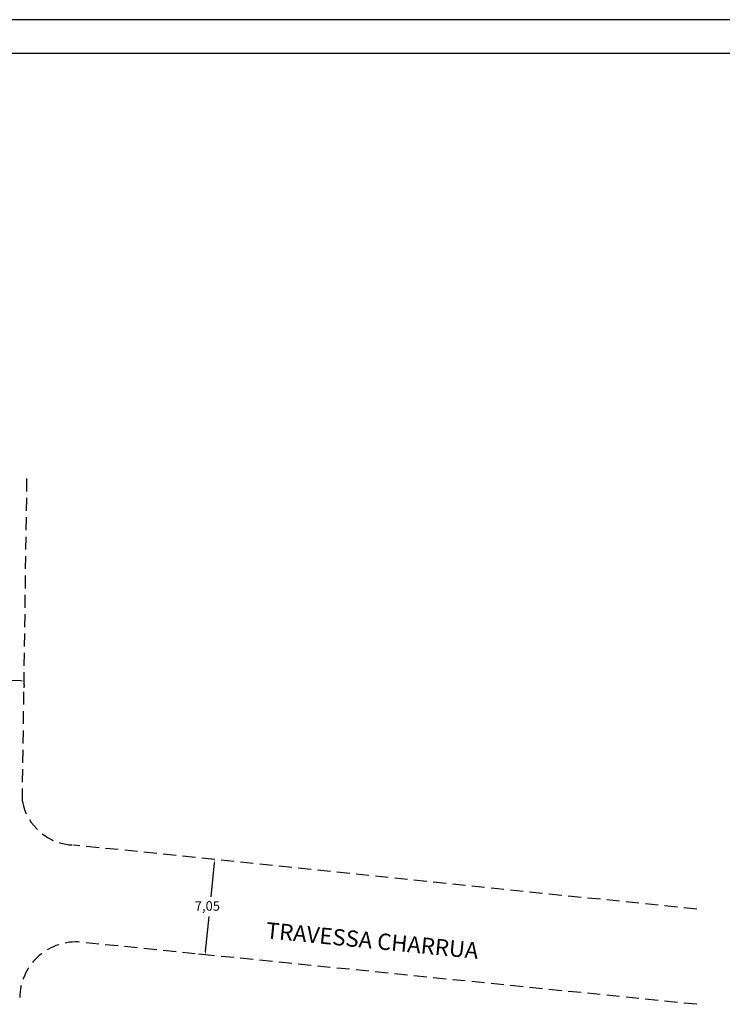
# Model space of a CAD drawing. Units: millimetres. Extents: x 185254 to 185703, y 1678083 to 1678260.
# Drawn here: x 185515 to 185567, y 1678180 to 1678252 of the extents above; entities that cross this region are included whole.
import ezdxf
from ezdxf.enums import TextEntityAlignment as Align

# ---------------------------------------------------------------- set-up
doc = ezdxf.new("R2010")
doc.units = ezdxf.units.MM
doc.header["$LTSCALE"] = 0.15
doc.linetypes.add('HIDDEN', pattern=[9.525, 6.35, -3.175])
for name, color, linetype in [('A-PRANC', 8, 'Continuous'), ('DIM RUAS', 7, 'Continuous'), ('MEIO-FIO', 7, 'HIDDEN')]:
    doc.layers.add(name, color=color, linetype=linetype)
doc.styles.add('1_5mm', font='romans.shx', dxfattribs={"height": 0.7})
doc.styles.add('RUAS', font='ARIALBD.TTF', dxfattribs={"height": 0.4})

msp = doc.modelspace()

# ---------------------------------------------------------------- linework, layer by layer
at = {"color": 8}
for p, q in [((185529.556, 1678190.216), (185529.277, 1678190.245)), ((185529.491, 1678187.443), (185529.749, 1678189.945)), ((185529.077, 1678183.428), (185529.341, 1678185.991)), ((185528.833, 1678183.202), (185528.554, 1678183.231))]:
    msp.add_line(p, q, dxfattribs=at)
for points in [[(185529.707, 1678189.949), (185529.79, 1678189.941), (185529.774, 1678190.194)], [(185529.035, 1678183.432), (185529.118, 1678183.424), (185529.051, 1678183.179)]]:
    msp.add_solid(points, dxfattribs=at)
at = {"layer": 'A-PRANC'}
msp.add_line((185618.952, 1678252.133), (185253.745, 1678252.133), dxfattribs=at)
at = {"layer": 'A-PRANC', "color": 6}
msp.add_line((185616.452, 1678249.633), (185259.995, 1678249.633), dxfattribs=at)
at = {"layer": 'DIM RUAS', "color": 8}
for p, q in [((185515.454, 1678203.373), (185506.953, 1678203.509)), ((185515.699, 1678203.071), (185515.696, 1678202.869))]:
    msp.add_line(p, q, dxfattribs=at)
msp.add_solid([(185515.454, 1678203.415), (185515.453, 1678203.331), (185515.704, 1678203.369)], dxfattribs=at)
at = {"layer": 'MEIO-FIO'}
for p, q in [((185515.578, 1678194.482), (185515.918, 1678218.436)), ((185565.285, 1678186.533), (185519.349, 1678191.268)), ((185565.285, 1678179.524), (185519.671, 1678184.125))]:
    msp.add_line(p, q, dxfattribs=at)
for centre, radius, start, end in [((185519.475, 1678195.236), 3.97, 190.93861, 268.17638), ((185519.546, 1678179.962), 4.165, 88.29009, 179.04452)]:
    msp.add_arc(centre, radius, start, end, dxfattribs=at)

# ---------------------------------------------------------------- texts
at = {"style": 'RUAS'}
msp.add_text('TRAVESSA CHARRUA', height=1.2, rotation=354.42551, dxfattribs=at).set_placement((185541.307, 1678183.632), align=Align.CENTER)
at = {"layer": 'DIM RUAS', "insert": (185529.216, 1678186.684), "char_height": 0.7, "attachment_point": 5, "style": '1_5mm'}
msp.add_mtext('7,05', dxfattribs=at)

doc.saveas('drawing.dxf')
